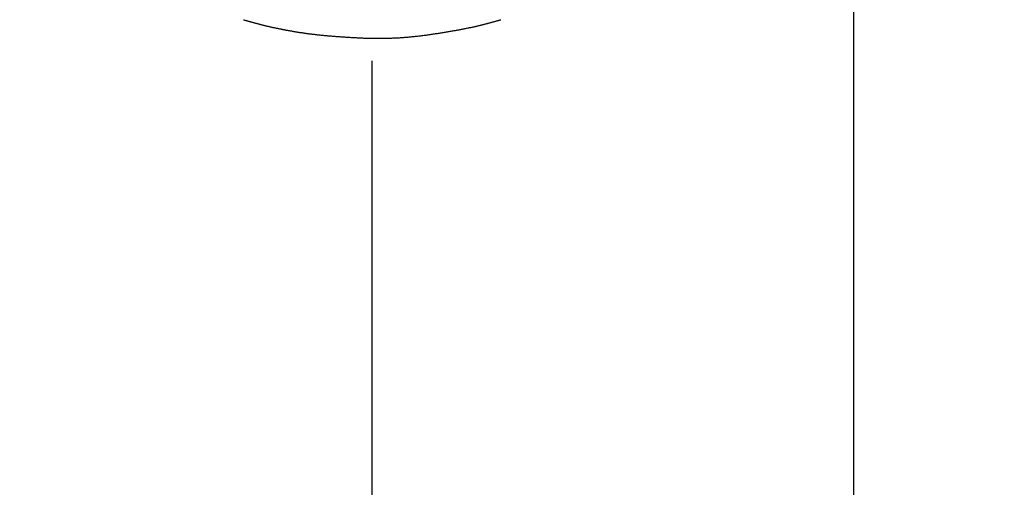
# Model space of a CAD drawing. Extents: x -1297777 to -1281075, y 377258 to 405343.
# Drawn here: x -1291839 to -1291798, y 378535 to 378554 of the extents above; entities that cross this region are included whole.
import ezdxf

# ---------------------------------------------------------------- set-up
doc = ezdxf.new("R2010")
doc.units = 0
doc.header["$LTSCALE"] = 10
doc.header["$PDMODE"] = 1
doc.header["$PDSIZE"] = -2
doc.linetypes.add('ISO-04______', pattern=[7.747, 6.096, -0.762, 0.127, -0.762])
doc.layers.get('0').update_dxf_attribs({"linetype": 'CONTINUOUS'})
doc.layers.get('DEFPOINTS').update_dxf_attribs({"linetype": 'CONTINUOUS'})
doc.layers.add('1_10__', color=7, linetype='CONTINUOUS')
doc.layers.add('1_10__-1', color=7, linetype='CONTINUOUS')
doc.styles.add('____________', font='?????? ?????')
doc.dimstyles.new('TOOLBOX', dxfattribs={"dimtxt": 21.240162, "dimasz": 4.49585, "dimexe": 0, "dimexo": 15, "dimgap": 0.1, "dimtad": 1, "dimblk": 'DOT', "dimblk1": 'DOT', "dimblk2": 'DOT', "dimcen": 0, "dimazin": 3, "dimtfac": 0.8, "dimtix": 1, "dimtmove": 0, "dimatfit": 3})

# ---------------------------------------------------------------- blocks, each defined once
blk = doc.blocks.new('_DOT')
at = {"color": 0, "linetype": 'BYBLOCK'}
blk.add_line((-0.5, 0), (-1, 0), dxfattribs=at)
at = {"color": 0, "linetype": 'BYBLOCK', "const_width": 0.5}
blk.add_lwpolyline([(-0.25, 0, 1), (0.25, 0, 1)], format="xyb", close=True, dxfattribs=at)
blk = doc.blocks.new('*D140')
at = {"layer": '1_10__', "color": 0, "linetype": 'CONTINUOUS'}
for p, q in [((-1293099.591, 378444.5), (-1293099.591, 378752.5)), ((-1293095.096, 378752.5), (-1291454.087, 378752.5)), ((-1291449.591, 378444.5), (-1291449.591, 378752.5))]:
    blk.add_line(p, q, dxfattribs=at)
at = {"layer": 'DEFPOINTS', "color": 0}
for p in [(-1291449.591, 378752.5), (-1293099.591, 378429.5), (-1291449.591, 378429.5)]:
    blk.add_point(p, dxfattribs=at)
at = {"layer": '1_10__', "color": 0, "xscale": 4.495849609375, "yscale": 4.495849609375, "zscale": 4.495849609375, "rotation": 180}
blk.add_blockref('_DOT', (-1293099.591, 378752.5), dxfattribs=at)
at = {"layer": '1_10__', "color": 0, "xscale": 4.495849609375, "yscale": 4.495849609375, "zscale": 4.495849609375}
blk.add_blockref('_DOT', (-1291449.591, 378752.5), dxfattribs=at)
at = {"layer": '1_10__', "color": 0, "linetype": 'CONTINUOUS', "style": '____________'}
blk.add_text('1650', height=21.2402, dxfattribs=at).set_placement((-1292316.566, 378752.6))
blk = doc.blocks.new('GROUP-23')
at = {"color": 2, "linetype": 'ISO-04______'}
blk.add_line((-773.88, -543.136), (-773.88, -291.104), dxfattribs=at)
at = {"color": 1, "linetype": 'CONTINUOUS'}
blk.add_line((-753.871, -315.332), (-753.871, -471.096), dxfattribs=at)
at = {"color": 1, "linetype": 'CONTINUOUS', "flags": 128}
blk.add_lwpolyline([(-779.227, -402.992), (-779.202, -402.999), (-779.178, -403.007), (-779.153, -403.014), (-779.128, -403.021), (-779.103, -403.029), (-779.078, -403.036), (-779.052, -403.043), (-779.027, -403.051), (-779.002, -403.058), (-778.977, -403.065), (-778.951, -403.072), (-778.926, -403.079), (-778.901, -403.087), (-778.875, -403.094), (-778.849, -403.101), (-778.824, -403.108), (-778.798, -403.115), (-778.772, -403.122), (-778.747, -403.129), (-778.721, -403.136), (-778.695, -403.142), (-778.669, -403.149), (-778.643, -403.156), (-778.617, -403.163), (-778.591, -403.17), (-778.565, -403.176), (-778.538, -403.183), (-778.512, -403.19), (-778.486, -403.196), (-778.46, -403.203), (-778.433, -403.21), (-778.407, -403.216), (-778.38, -403.223), (-778.354, -403.229), (-778.327, -403.236), (-778.301, -403.242), (-778.274, -403.248), (-778.247, -403.255), (-778.22, -403.261), (-778.194, -403.267), (-778.167, -403.273), (-778.14, -403.279), (-778.113, -403.286), (-778.086, -403.292), (-778.059, -403.298), (-778.032, -403.304), (-778.005, -403.31), (-777.978, -403.316), (-777.951, -403.321), (-777.924, -403.327), (-777.897, -403.333), (-777.869, -403.339), (-777.842, -403.345), (-777.815, -403.35), (-777.787, -403.356), (-777.76, -403.362), (-777.732, -403.367), (-777.705, -403.373), (-777.677, -403.378), (-777.65, -403.384), (-777.622, -403.389), (-777.595, -403.395), (-777.567, -403.4), (-777.539, -403.405), (-777.511, -403.411), (-777.483, -403.416), (-777.456, -403.421), (-777.428, -403.426), (-777.4, -403.431), (-777.372, -403.436), (-777.344, -403.441), (-777.316, -403.446), (-777.288, -403.451), (-777.259, -403.456), (-777.231, -403.461), (-777.203, -403.466), (-777.175, -403.471), (-777.146, -403.476), (-777.118, -403.481), (-777.09, -403.485), (-777.061, -403.49), (-777.033, -403.495), (-777.004, -403.499), (-776.976, -403.504), (-776.947, -403.508), (-776.918, -403.513), (-776.89, -403.517), (-776.861, -403.522), (-776.832, -403.526), (-776.803, -403.53), (-776.774, -403.535), (-776.746, -403.539), (-776.717, -403.543), (-776.687, -403.547), (-776.658, -403.552), (-776.628, -403.556), (-776.598, -403.56), (-776.567, -403.564), (-776.537, -403.568), (-776.506, -403.572), (-776.475, -403.576), (-776.444, -403.58), (-776.412, -403.584), (-776.38, -403.588), (-776.348, -403.591), (-776.315, -403.595), (-776.283, -403.599), (-776.25, -403.603), (-776.217, -403.607), (-776.183, -403.61), (-776.15, -403.614), (-776.116, -403.618), (-776.081, -403.621), (-776.047, -403.625), (-776.012, -403.628), (-775.977, -403.632), (-775.942, -403.635), (-775.907, -403.639), (-775.871, -403.642), (-775.835, -403.645), (-775.799, -403.649), (-775.762, -403.652), (-775.725, -403.655), (-775.688, -403.659), (-775.651, -403.662), (-775.613, -403.665), (-775.576, -403.668), (-775.537, -403.671), (-775.499, -403.674), (-775.461, -403.677), (-775.422, -403.68), (-775.383, -403.683), (-775.343, -403.686), (-775.304, -403.689), (-775.264, -403.692), (-775.224, -403.695), (-775.183, -403.698), (-775.142, -403.701), (-775.102, -403.704), (-775.06, -403.706), (-775.019, -403.709), (-774.977, -403.712), (-774.935, -403.714), (-774.893, -403.717), (-774.851, -403.719), (-774.808, -403.722), (-774.765, -403.725), (-774.722, -403.727), (-774.678, -403.729), (-774.634, -403.732), (-774.59, -403.734), (-774.546, -403.737), (-774.502, -403.739), (-774.457, -403.741), (-774.412, -403.743), (-774.367, -403.746), (-774.321, -403.748), (-774.276, -403.75), (-774.23, -403.752), (-774.185, -403.753), (-774.14, -403.755), (-774.094, -403.757), (-774.049, -403.758), (-774.004, -403.759), (-773.958, -403.76), (-773.913, -403.761), (-773.868, -403.762), (-773.823, -403.763), (-773.778, -403.763), (-773.732, -403.763), (-773.687, -403.764), (-773.642, -403.764), (-773.597, -403.764), (-773.552, -403.764), (-773.507, -403.763), (-773.462, -403.763), (-773.417, -403.762), (-773.372, -403.762), (-773.327, -403.761), (-773.282, -403.76), (-773.237, -403.759), (-773.192, -403.757), (-773.147, -403.756), (-773.102, -403.755), (-773.058, -403.753), (-773.013, -403.751), (-772.968, -403.749), (-772.923, -403.747), (-772.878, -403.745), (-772.834, -403.743), (-772.789, -403.74), (-772.744, -403.738), (-772.699, -403.735), (-772.655, -403.732), (-772.61, -403.729), (-772.566, -403.726), (-772.521, -403.723), (-772.476, -403.719), (-772.432, -403.716), (-772.387, -403.712), (-772.343, -403.708), (-772.298, -403.704), (-772.254, -403.7), (-772.209, -403.696), (-772.165, -403.691), (-772.12, -403.687), (-772.076, -403.682), (-772.032, -403.678), (-771.987, -403.673), (-771.943, -403.668), (-771.899, -403.662), (-771.854, -403.657), (-771.81, -403.652), (-771.766, -403.646), (-771.722, -403.64), (-771.677, -403.635), (-771.633, -403.629), (-771.589, -403.622), (-771.545, -403.616), (-771.501, -403.61), (-771.457, -403.603), (-771.413, -403.597), (-771.369, -403.59), (-771.326, -403.584), (-771.283, -403.577), (-771.241, -403.571), (-771.199, -403.564), (-771.157, -403.558), (-771.115, -403.552), (-771.073, -403.545), (-771.032, -403.539), (-770.991, -403.532), (-770.951, -403.526), (-770.91, -403.519), (-770.87, -403.513), (-770.83, -403.506), (-770.791, -403.499), (-770.751, -403.493), (-770.712, -403.486), (-770.674, -403.48), (-770.635, -403.473), (-770.597, -403.467), (-770.559, -403.46), (-770.522, -403.454), (-770.485, -403.447), (-770.447, -403.441), (-770.411, -403.434), (-770.374, -403.428), (-770.338, -403.421), (-770.302, -403.415), (-770.267, -403.408), (-770.231, -403.401), (-770.196, -403.395), (-770.161, -403.388), (-770.127, -403.382), (-770.093, -403.375), (-770.059, -403.369), (-770.025, -403.362), (-769.992, -403.355), (-769.958, -403.349), (-769.926, -403.342), (-769.893, -403.336), (-769.861, -403.329), (-769.829, -403.322), (-769.797, -403.316), (-769.766, -403.309), (-769.734, -403.303), (-769.703, -403.296), (-769.673, -403.289), (-769.643, -403.283), (-769.612, -403.276), (-769.583, -403.27), (-769.553, -403.263), (-769.524, -403.256), (-769.495, -403.25), (-769.466, -403.243), (-769.438, -403.236), (-769.41, -403.23), (-769.382, -403.223), (-769.354, -403.216), (-769.327, -403.21), (-769.3, -403.203), (-769.274, -403.196), (-769.247, -403.19), (-769.221, -403.183), (-769.195, -403.176), (-769.168, -403.17), (-769.142, -403.163), (-769.116, -403.156), (-769.09, -403.149), (-769.064, -403.142), (-769.038, -403.136), (-769.013, -403.129), (-768.987, -403.122), (-768.961, -403.115), (-768.935, -403.108), (-768.91, -403.101), (-768.884, -403.094), (-768.859, -403.087), (-768.833, -403.079), (-768.808, -403.072), (-768.783, -403.065), (-768.757, -403.058), (-768.732, -403.051), (-768.707, -403.043), (-768.682, -403.036), (-768.657, -403.029), (-768.632, -403.021), (-768.607, -403.014), (-768.582, -403.007), (-768.557, -402.999), (-768.532, -402.992)], dxfattribs=at)
blk = doc.blocks.new('______________')
at = {"color": 1}
blk.add_blockref('GROUP-23', (0, 0), dxfattribs=at)

msp = doc.modelspace()

# ---------------------------------------------------------------- block references
at = {"layer": '1_10__-1', "color": 17}
msp.add_blockref('______________', (-1291050.712, 378957.099), dxfattribs=at)

# ---------------------------------------------------------------- dimensions: what is measured, and where the dimension line sits
at = {"layer": '1_10__', "color": 17, "linetype": 'CONTINUOUS'}
dim = msp.add_linear_dim(base=(-1291449.591, 378752.5), p1=(-1293099.591, 378429.5), p2=(-1291449.591, 378429.5), dimstyle='TOOLBOX', override={"dimpost": '<>'}, dxfattribs=at)
dim.commit()
dim.dimension.update_dxf_attribs({"geometry": '*D140', "text_midpoint": (-1292274.591, 378763.22)})

doc.saveas('drawing.dxf')
